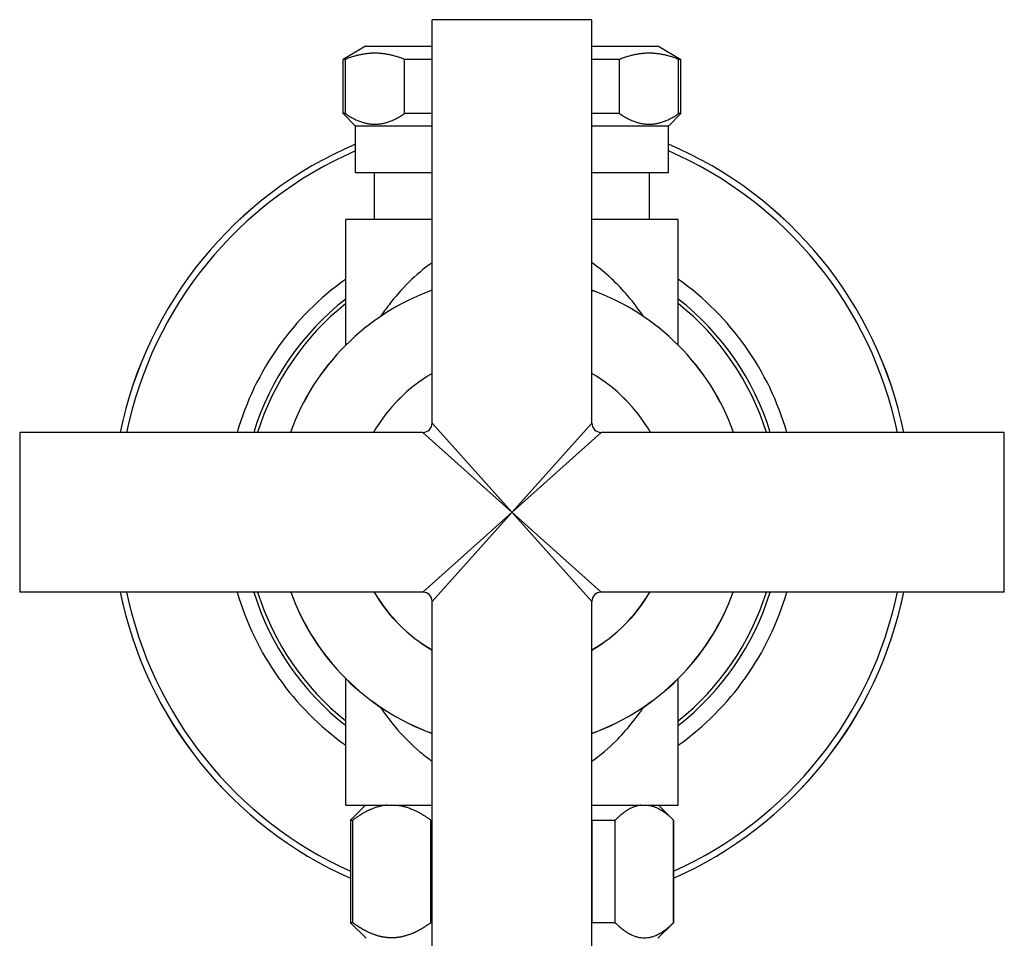
# Model space of a CAD drawing. Units: millimetres. Extents: x -424 to 509, y -164 to 938.
# Drawn here: x -37 to 37, y 869 to 938 of the extents above; entities that cross this region are included whole.
import ezdxf

# ---------------------------------------------------------------- set-up
doc = ezdxf.new("R2010")
doc.units = ezdxf.units.MM
doc.header["$LTSCALE"] = 6.666667

# ---------------------------------------------------------------- blocks, each defined once
blk = doc.blocks.new('1984.CT64.ACT.MT_v1')
for p, q in [((6, 37), (-6, 37)), ((-6, 6.7), (-6, 37)), ((6, 6.7), (6, 37)), ((-11, 35), (-12.7, 34.019)), ((-11, 35), (-6, 35)), ((6, 35), (11, 35)), ((11, 35), (12.7, 34.019)), ((-12.524, 34.019), (-12.7, 34.019)), ((-12.7, 29.95), (-12.7, 34.019)), ((-12.524, 29.95), (-12.524, 34.019)), ((-6, 34.019), (-8.088, 34.019)), ((-8.088, 29.95), (-8.088, 34.019)), ((8.088, 34.019), (6, 34.019)), ((8.088, 29.95), (8.088, 34.019)), ((12.7, 34.019), (12.524, 34.019)), ((12.524, 29.95), (12.524, 34.019)), ((12.7, 29.95), (12.7, 34.019)), ((-12.524, 29.95), (-12.7, 29.95)), ((-11.75, 29), (-12.7, 29.95)), ((-6, 29.95), (-8.088, 29.95)), ((8.088, 29.95), (6, 29.95)), ((11.75, 29), (12.7, 29.95)), ((12.7, 29.95), (12.524, 29.95)), ((-6, 29), (-11.75, 29)), ((-11.75, 25.5), (-11.75, 29)), ((11.75, 29), (6, 29)), ((11.75, 25.5), (11.75, 29)), ((-6, 25.5), (-11.75, 25.5)), ((-10.325, 22), (-10.325, 25.5)), ((11.75, 25.5), (6, 25.5)), ((10.325, 22), (10.325, 25.5)), ((-6, 22), (-12.5, 22)), ((-12.5, 12.547), (-12.5, 22)), ((12.5, 22), (6, 22)), ((12.5, 12.547), (12.5, 22)), ((6, 6.7), (-6, -6.7)), ((6, -6.7), (-6, 6.7)), ((-37, 6), (-37, -6)), ((-6.7, 6), (-37, 6)), ((6.7, -6), (-6.7, 6)), ((-6.7, -6), (6.7, 6)), ((37, 6), (6.7, 6)), ((37, -6), (37, 6)), ((-6.7, -6), (-37, -6)), ((37, -6), (6.7, -6)), ((-6, -37), (-6, -6.7)), ((6, -37), (6, -6.7)), ((-12.5, -22), (-12.5, -12.486)), ((12.5, -22), (12.5, -12.486)), ((-12.5, -22), (-6, -22)), ((-11.019, -22), (-12.138, -23.119)), ((6, -22), (12.5, -22)), ((11.019, -22), (12.138, -23.119)), ((-12.138, -23.119), (-11.963, -23.119)), ((-12.138, -23.119), (-12.138, -30.829)), ((-11.963, -30.829), (-11.963, -23.119)), ((-6.112, -23.119), (-6, -23.119)), ((-6.112, -30.829), (-6.112, -23.119)), ((6.025, -23.119), (7.761, -23.119)), ((6.025, -30.829), (6.025, -23.119)), ((7.761, -30.829), (7.761, -23.119)), ((12.138, -23.119), (12.138, -23.119)), ((12.138, -30.829), (12.138, -23.119)), ((12.138, -23.119), (12.138, -30.829)), ((-11.963, -30.829), (-12.138, -30.829)), ((-10.967, -32), (-12.138, -30.829)), ((-6.112, -30.829), (-6, -30.829)), ((7.761, -30.829), (6.025, -30.829)), ((10.967, -32), (12.138, -30.829)), ((12.138, -30.829), (12.138, -30.829))]:
    blk.add_line(p, q)
for centre, start, end in [((-6.7, 6.7), 270, 0), ((6.7, 6.7), 180, 270), ((-6.7, -6.7), 0, 90), ((6.7, -6.7), 90, 180)]:
    blk.add_arc(centre, 0.7, start, end)
for centre, major_axis, start_param, end_param in [((0, 0), (-30.047, 0), 5.114169, 6.082145), ((0, 0.002), (-30.045, 0), 5.114191, 6.082186), ((0, 0), (30.047, 0), 0.20104, 1.169016), ((0, 0.002), (30.045, 0), 0.200999, 1.168994), ((0, 0.002), (-29.576, 0), 5.120944, 6.078973), ((0, 0.002), (29.576, 0), 0.204213, 1.162241), ((0, 0.006), (-21.509, 0), 5.332539, 6.000792), ((0, 0.006), (21.509, 0), 0.282393, 0.950646), ((0, 0.031), (-17.69, 0), 5.058438, 5.938982), ((0, 0.034), (-17.686, 0), 5.058503, 5.939109), ((0, 0.031), (17.69, 0), 0.344204, 1.224748), ((0, 0.034), (17.686, 0), 0.344076, 1.224682), ((0, 0.007), (-20.314, 0), 5.3752, 5.983698), ((0, 0.007), (-20.04, 0), 5.385918, 5.979474), ((0, 0.007), (20.314, 0), 0.299487, 0.907986), ((0, 0.007), (20.04, 0), 0.303712, 0.897267), ((0, 0.034), (-10.385, -6), 4.712389, 5.238608), ((0, 0.042), (-10.375, -6), 4.712389, 5.238609), ((0, 0.034), (10.404, 5.966), 0, 0.52622), ((0, 0.042), (10.4, 5.958), 0, 0.52622), ((0, 0), (-30.047, 0), 0.201041, 1.154947), ((0, 0.002), (-30.045, 0), 0.201103, 1.154925), ((0, 0.002), (-29.576, 0), 0.20436, 1.147905), ((0, 0.006), (-21.509, 0), 0.283018, 0.950646), ((0, 0.007), (-20.314, 0), 0.300178, 0.907986), ((0, 0.007), (-20.04, 0), 0.304413, 0.897267), ((0, 0.031), (-17.69, 0), 0.347895, 1.224748), ((0, 0.034), (-17.686, 0), 0.348154, 1.224682), ((0, 0.034), (-10.365, -6.034), 0, 0.519686), ((0, 0.042), (-10.351, -6.042), 0, 0.518153), ((0, 0.031), (17.69, 0), 5.058438, 5.93529), ((0, 0.034), (17.686, 0), 5.058503, 5.935031), ((0, 0.034), (10.385, 6), 4.712389, 5.232075), ((0, 0.042), (10.375, 6), 4.712389, 5.230542), ((0, 0), (30.047, 0), 5.128238, 6.082144), ((0, 0.002), (30.045, 0), 5.12826, 6.082082), ((0, 0.002), (29.576, 0), 5.13528, 6.078825), ((0, 0.006), (21.509, 0), 5.332539, 6.000167), ((0, 0.007), (20.314, 0), 5.3752, 5.983007), ((0, 0.007), (20.04, 0), 5.385918, 5.978772)]:
    blk.add_ellipse(centre, major_axis=major_axis, ratio=1, start_param=start_param, end_param=end_param)
for points, weights in [([(-8.088, 34.019), (-10.306, 34.913), (-12.524, 34.019)], [1.46597171658, 1.56452443702, 1.46597171658]), ([(12.524, 34.019), (10.306, 34.913), (8.088, 34.019)], [1.46597171658, 1.56452443702, 1.46597171658]), ([(-12.524, 29.95), (-10.306, 28.4), (-8.088, 29.95)], [1.22991671985, 1.31260019681, 1.22991671985]), ([(8.088, 29.95), (10.306, 28.4), (12.524, 29.95)], [1.22991671986, 1.31260019682, 1.22991671986]), ([(-9.407, -22), (-10.623, -22.125), (-11.963, -23.119)], [1.50006963054, 1.49157253379, 1.42753518644]), ([(-8.668, -22), (-7.452, -22.125), (-6.112, -23.119)], [1.50006963054, 1.49157253379, 1.42753518644]), ([(9.673, -22), (8.763, -22.125), (7.761, -23.119)], [1.4987594266, 1.49026975145, 1.42628833617]), ([(10.226, -22), (11.136, -22.125), (12.138, -23.119)], [1.4987594266, 1.49026975145, 1.42628833617]), ([(6, -23.108), (6.013, -23.113), (6.025, -23.119)], [1.42819765564, 1.42786716738, 1.42753518644]), ([(7.761, -30.829), (9.949, -32.998), (12.138, -30.829)], [1.42480152642, 1.5721875758, 1.42480152641])]:
    blk.add_rational_spline(points, weights, degree=2)
for points, degree, knots in [([(-6, 18.747), (-7.26, 17.863), (-8.343, 16.761), (-9.468, 15.296), (-9.682, 14.999), (-9.885, 14.699)], 3, [6.7738844, 6.7738844, 6.7738844, 6.7738844, 7.2217732, 7.2217732, 7.33347, 7.33347, 7.33347, 7.33347]), ([(9.885, 14.7), (9.527, 15.228), (9.134, 15.75), (7.933, 17.162), (7.043, 18.009), (6.027, 18.728), (6.013, 18.738), (6, 18.747)], 3, [4.9773665, 4.9773665, 4.9773665, 4.9773665, 5.1746832, 5.1746832, 5.5321368, 5.5321368, 5.5369174, 5.5369174, 5.5369174, 5.5369174]), ([(-9.902, -14.627), (-9.508, -15.21), (-9.073, -15.784), (-8.077, -16.928), (-7.509, -17.494), (-6.605, -18.25), (-6.307, -18.479), (-5.999, -18.695)], 3, [0.8694106, 0.8694106, 0.8694106, 0.8694106, 1.0870883, 1.0870883, 1.3226789, 1.3226789, 1.4320192, 1.4320192, 1.4320192, 1.4320192]), ([(5.999, -18.695), (6.655, -18.235), (7.265, -17.715), (8.615, -16.371), (9.306, -15.507), (9.902, -14.627)], 3, [2.6689011, 2.6689011, 2.6689011, 2.6689011, 2.9021454, 2.9021454, 3.2315118, 3.2315118, 3.2315118, 3.2315118]), ([(-6.112, -30.829), (-6.547, -31.152), (-6.955, -31.405), (-7.344, -31.6), (-8.203, -31.931), (-9.022, -32.011), (-9.48, -31.984), (-10.222, -31.823), (-11.013, -31.45), (-11.316, -31.28), (-11.631, -31.075), (-11.963, -30.829)], 5, [0, 0, 0, 0, 0, 0, 28.878839, 28.878839, 28.878839, 66.041891, 66.041891, 66.041891, 88.029088, 88.029088, 88.029088, 88.029088, 88.029088, 88.029088])]:
    blk.add_open_spline(points, degree=degree, knots=knots)
blk.add_open_spline([(6.025, -30.829), (6.02, -30.831), (6.015, -30.833), (6.01, -30.835), (6.005, -30.838), (6, -30.84)], degree=5)

msp = doc.modelspace()

# ---------------------------------------------------------------- block references
msp.add_blockref('1984.CT64.ACT.MT_v1', (0, 901.179))

doc.saveas('drawing.dxf')
